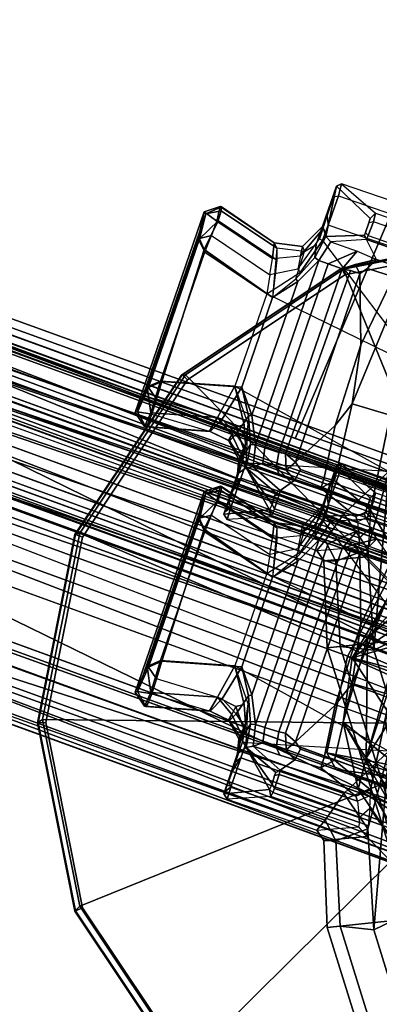
# Model space of a CAD drawing. Units: inches. Extents: x -3 to 130, y -6 to 67.
# Drawn here: x 2 to 3, y 38 to 41 of the extents above; entities that cross this region are included whole.
import ezdxf

# ---------------------------------------------------------------- set-up
doc = ezdxf.new("R2010")
doc.units = ezdxf.units.IN
doc.header["$MEASUREMENT"] = 0
for name, color, linetype in [('ACCESSORY', 7, 'Continuous'), ('ACCESSORY-CUP', 7, 'Continuous'), ('PANEL-EXT-FINISH', 7, 'Continuous'), ('PANEL-FOOT', 7, 'Continuous'), ('PANEL-GLIDE', 7, 'Continuous'), ('PANEL-INT-FINISH', 7, 'Continuous'), ('PANEL-STYLE', 7, 'Continuous'), ('TILE-EXT-PAD', 3, 'Continuous'), ('TILE-UPPERTILE', 3, 'Continuous')]:
    doc.layers.add(name, color=color, linetype=linetype)

# ---------------------------------------------------------------- blocks, each defined once
blk = doc.blocks.new('GCBSC_3L54_0T')
at = {"layer": 'PANEL-EXT-FINISH'}
for points, invisible_edges in [([(-29.6877, 13.8932, 54.1055), (-26.3971, 12.0804, 11.2691), (-30.6406, 11.6418, 54.1055)], 2), ([(-30.6406, 11.6418, 54.1055), (-26.3971, 12.0804, 11.2691), (-30.6271, 11.6369, 53.9414)], 3), ([(-26.3971, 12.0804, 11.2691), (-27.2363, 10.0462, 11.2691), (-30.6271, 11.6369, 53.9414)], 10), ([(-27.2363, 10.0462, 11.2691), (-30.5838, 11.6047, 53.3483), (-30.6271, 11.6369, 53.9414)], 9), ([(-30.5926, 11.5597, 53.2599), (-30.5847, 11.5904, 53.2997), (-27.2363, 10.0462, 11.2691)], 14), ([(-27.2363, 10.0462, 11.2691), (-30.5847, 11.5904, 53.2997), (-30.5838, 11.6047, 53.3483)], 13), ([(-30.5926, 11.5597, 53.2599), (-27.2363, 10.0462, 11.2691), (-30.5994, 11.5386, 53.2476)], 3), ([(-30.6062, 11.5175, 53.2352), (-30.5994, 11.5386, 53.2476), (-27.2363, 10.0462, 11.2691)], 14), ([(-30.6062, 11.5175, 53.2352), (-27.2363, 10.0462, 11.2691), (-30.6148, 11.4938, 53.2323)], 3), ([(-30.6325, 11.4475, 53.2362), (-30.6234, 11.4702, 53.2293), (-27.2363, 10.0462, 11.2691)], 14), ([(-30.6234, 11.4702, 53.2293), (-30.6148, 11.4938, 53.2323), (-27.2363, 10.0462, 11.2691)], 14), ([(-30.6371, 11.4362, 53.2396), (-30.6325, 11.4475, 53.2362), (-27.2363, 10.0462, 11.2691)], 14), ([(-30.6498, 11.4067, 53.2587), (-30.6416, 11.4249, 53.2431), (-27.2363, 10.0462, 11.2691)], 14), ([(-27.2363, 10.0462, 11.2691), (-30.6416, 11.4249, 53.2431), (-30.6371, 11.4362, 53.2396)], 13), ([(-30.6581, 11.3886, 53.2744), (-27.2363, 10.0462, 11.2691), (-30.6642, 11.3776, 53.2964)], 3), ([(-30.6581, 11.3886, 53.2744), (-30.654, 11.3976, 53.2665), (-27.2363, 10.0462, 11.2691)], 14), ([(-30.654, 11.3976, 53.2665), (-30.6498, 11.4067, 53.2587), (-27.2363, 10.0462, 11.2691)], 14), ([(-27.2363, 10.0462, 11.2691), (-30.724, 11.3522, 53.8373), (-30.6765, 11.3626, 53.3686)], 15), ([(-27.2363, 10.0462, 11.2691), (-30.6765, 11.3626, 53.3686), (-30.6734, 11.3647, 53.3435)], 13), ([(-30.6734, 11.3647, 53.3435), (-30.6703, 11.3667, 53.3184), (-27.2363, 10.0462, 11.2691)], 14), ([(-27.2363, 10.0462, 11.2691), (-30.6703, 11.3667, 53.3184), (-30.6672, 11.3722, 53.3074)], 13), ([(-30.6672, 11.3722, 53.3074), (-30.6642, 11.3776, 53.2964), (-27.2363, 10.0462, 11.2691)], 14), ([(-27.2363, 10.0462, 11.2691), (-30.7309, 11.3281, 53.8152), (-30.724, 11.3522, 53.8373)], 13), ([(-27.2363, 10.0462, 11.2691), (-30.7315, 11.3184, 53.7832), (-30.7309, 11.3281, 53.8152)], 12)]:
    blk.add_3dface(points, dxfattribs=dict(at, invisible_edges=invisible_edges))
at = {"layer": 'PANEL-FOOT'}
for points in [[(-27.0367, 9.9473, 13.6299), (-28.198, 10.2632, 27.25), (-28.0686, 10.5071, 27.25)], [(-27.9477, 10.5241, 0.5273), (-28.1429, 10.3151, 0.5126), (-28.0879, 10.4216, 0.5646)], [(-28.1429, 10.3151, 0.5126), (-27.9477, 10.5241, 0.5273), (-28.0215, 10.418, 0.4993)], [(-28.1429, 10.3151, 0.5126), (-28.1857, 10.2588, 0.565), (-28.0879, 10.4216, 0.5646)], [(-27.9801, 10.4007, 1.8739), (-28.0879, 10.4216, 0.5646), (-28.1857, 10.2588, 0.565)], [(-27.6887, 10.3985, 5.349), (-27.9801, 10.4007, 1.8739), (-28.1857, 10.2588, 0.565)], [(-27.6887, 10.3985, 5.349), (-28.1857, 10.2588, 0.565), (-27.9039, 9.834, 5.2163)], [(-28.0215, 10.418, 0.4993), (-28.1458, 9.9791, 0.499), (-28.1429, 10.3151, 0.5126)], [(-28.0215, 10.418, 0.4993), (-28.0677, 10.2165, 0.5184), (-28.1458, 9.9791, 0.499)], [(-28.1429, 10.3151, 0.5126), (-28.1458, 9.9791, 0.499), (-28.2109, 10.0797, 0.5298)], [(-28.1857, 10.2588, 0.565), (-28.1429, 10.3151, 0.5126), (-28.2109, 10.0797, 0.5298)], [(-28.2557, 9.9932, 27.25), (-28.198, 10.2632, 27.25), (-27.1034, 9.7737, 13.6323)], [(-28.198, 10.2632, 27.25), (-27.0367, 9.9473, 13.6299), (-27.1034, 9.7737, 13.6323)], [(-28.1857, 10.2588, 0.565), (-28.2109, 10.0797, 0.5298), (-27.9039, 9.834, 5.2163)], [(-28.0677, 10.2165, 0.5184), (-28.0885, 10.0704, 0.5198), (-28.1458, 9.9791, 0.499)], [(-28.0644, 9.8253, 1.985), (-27.9039, 9.834, 5.2163), (-28.2109, 10.0797, 0.5298)], [(-28.1688, 9.8918, 0.5261), (-28.2109, 10.0797, 0.5298), (-28.1458, 9.9791, 0.499)], [(-28.0644, 9.8253, 1.985), (-28.2109, 10.0797, 0.5298), (-28.1688, 9.8918, 0.5261)], [(-28.0885, 10.0704, 0.5198), (-28.0558, 9.9296, 0.5191), (-28.1458, 9.9791, 0.499)], [(-27.1505, 9.5714, 13.8568), (-28.2557, 9.9932, 27.25), (-27.1275, 9.659, 13.6614)], [(-27.1275, 9.659, 13.6614), (-28.2557, 9.9932, 27.25), (-27.1034, 9.7737, 13.6323)], [(-27.1505, 9.5714, 13.8568), (-28.2297, 9.9473, 27.25), (-28.2557, 9.9932, 27.25)], [(-28.1458, 9.9791, 0.499), (-28.0738, 9.7511, 0.5235), (-28.1688, 9.8918, 0.5261)], [(-28.0558, 9.9296, 0.5191), (-27.954, 9.7156, 0.4995), (-28.1458, 9.9791, 0.499)], [(-28.0738, 9.7511, 0.5235), (-28.1458, 9.9791, 0.499), (-27.954, 9.7156, 0.4995)], [(-27.1124, 9.5436, 13.8058), (-28.0142, 9.9179, 27.25), (-28.2297, 9.9473, 27.25)], [(-27.1124, 9.5436, 13.8058), (-28.2297, 9.9473, 27.25), (-27.1505, 9.5714, 13.8568)], [(-28.0644, 9.8253, 1.985), (-28.1688, 9.8918, 0.5261), (-28.0738, 9.7511, 0.5235)]]:
    blk.add_3dface(points, dxfattribs=at)
for points, invisible_edges in [([(-27.8352, 10.4096, 27.25), (-28.0686, 10.5071, 27.25), (-28.198, 10.2632, 27.25)], 13), ([(-27.8352, 10.4096, 27.25), (-28.198, 10.2632, 27.25), (-28.0142, 9.9179, 27.25)], 15), ([(-28.2557, 9.9932, 27.25), (-28.0142, 9.9179, 27.25), (-28.198, 10.2632, 27.25)], 3), ([(-28.2297, 9.9473, 27.25), (-28.0142, 9.9179, 27.25), (-28.2557, 9.9932, 27.25)], 2)]:
    blk.add_3dface(points, dxfattribs=dict(at, invisible_edges=invisible_edges))
at = {"layer": 'PANEL-GLIDE'}
for points in [[(-28.2164, 11.3468, 0.1507), (-27.6906, 11.4514, 0.1507), (-27.6886, 11.4518, -0.0295), (-28.2144, 11.3472, -0.0295)], [(-28.2096, 11.3443, 0.1688), (-27.6885, 11.448, 0.1688), (-27.6906, 11.4514, 0.1507), (-28.2164, 11.3468, 0.1507)], [(-28.2144, 11.3472, -0.0295), (-27.6886, 11.4518, -0.0295), (-27.6886, 11.4315, -0.05), (-28.2063, 11.3285, -0.05)], [(-27.8439, 10.4489, 0.2551), (-27.6898, 10.4795, 0.2551), (-27.6885, 11.448, 0.1688), (-28.2096, 11.3443, 0.1688)], [(-28.6622, 11.0489, 0.1507), (-28.2164, 11.3468, 0.1507), (-28.2144, 11.3472, -0.0295), (-28.6601, 11.0494, -0.0295)], [(-28.6514, 11.0492, 0.1688), (-28.2096, 11.3443, 0.1688), (-28.2164, 11.3468, 0.1507), (-28.6622, 11.0489, 0.1507)], [(-28.6601, 11.0494, -0.0295), (-28.2144, 11.3472, -0.0295), (-28.2063, 11.3285, -0.05), (-28.6453, 11.0353, -0.05)], [(-27.9746, 10.3616, 0.2551), (-27.8439, 10.4489, 0.2551), (-28.2096, 11.3443, 0.1688), (-28.6514, 11.0492, 0.1688)], [(-28.96, 10.6032, 0.1507), (-28.6622, 11.0489, 0.1507), (-28.6601, 11.0494, -0.0295), (-28.958, 10.6036, -0.0295)], [(-28.9466, 10.6074, 0.1688), (-28.6514, 11.0492, 0.1688), (-28.6622, 11.0489, 0.1507), (-28.96, 10.6032, 0.1507)], [(-28.958, 10.6036, -0.0295), (-28.6601, 11.0494, -0.0295), (-28.6453, 11.0353, -0.05), (-28.9386, 10.5963, -0.05)], [(-28.0619, 10.231, 0.2551), (-27.9746, 10.3616, 0.2551), (-28.6514, 11.0492, 0.1688), (-28.9466, 10.6074, 0.1688)], [(-29.0502, 10.0863, 0.1688), (-28.9466, 10.6074, 0.1688), (-28.96, 10.6032, 0.1507), (-29.0646, 10.0774, 0.1507)], [(-29.0646, 10.0774, 0.1507), (-28.96, 10.6032, 0.1507), (-28.958, 10.6036, -0.0295), (-29.0626, 10.0778, -0.0295)], [(-29.0626, 10.0778, -0.0295), (-28.958, 10.6036, -0.0295), (-28.9386, 10.5963, -0.05), (-29.0415, 10.0786, -0.05)], [(-28.0925, 10.0769, 0.2551), (-28.0619, 10.231, 0.2551), (-28.9466, 10.6074, 0.1688), (-29.0502, 10.0863, 0.1688)], [(-28.9466, 9.5652, 0.1688), (-29.0502, 10.0863, 0.1688), (-29.0646, 10.0774, 0.1507), (-28.96, 9.5516, 0.1507)], [(-28.96, 9.5516, 0.1507), (-29.0646, 10.0774, 0.1507), (-29.0626, 10.0778, -0.0295), (-28.958, 9.552, -0.0295)], [(-28.958, 9.552, -0.0295), (-29.0626, 10.0778, -0.0295), (-29.0415, 10.0786, -0.05), (-28.9386, 9.5608, -0.05)], [(-28.0619, 9.9228, 0.2551), (-28.0925, 10.0769, 0.2551), (-29.0502, 10.0863, 0.1688), (-28.9466, 9.5652, 0.1688)], [(-27.9746, 9.7921, 0.2551), (-28.0619, 9.9228, 0.2551), (-28.9466, 9.5652, 0.1688), (-28.6514, 9.1234, 0.1688)], [(-27.8439, 9.7048, 0.2551), (-27.9746, 9.7921, 0.2551), (-28.6514, 9.1234, 0.1688), (-28.2096, 8.8282, 0.1688)], [(-27.6898, 9.6742, 0.2551), (-27.8439, 9.7048, 0.2551), (-28.2096, 8.8282, 0.1688), (-27.6885, 8.7245, 0.1688)], [(-28.6514, 9.1234, 0.1688), (-28.9466, 9.5652, 0.1688), (-28.96, 9.5516, 0.1507), (-28.6622, 9.1058, 0.1507)], [(-28.6622, 9.1058, 0.1507), (-28.96, 9.5516, 0.1507), (-28.958, 9.552, -0.0295), (-28.6601, 9.1063, -0.0295)], [(-28.6601, 9.1063, -0.0295), (-28.958, 9.552, -0.0295), (-28.9386, 9.5608, -0.05), (-28.6453, 9.1218, -0.05)]]:
    blk.add_3dface(points, dxfattribs=at)
for points, invisible_edges in [([(-26.3356, 10.0786, -0.05), (-28.2063, 11.3285, -0.05), (-27.6886, 11.4315, -0.05), (-26.4386, 10.5963, -0.05)], 5), ([(-26.3356, 10.0786, -0.05), (-26.4386, 9.5608, -0.05), (-28.6453, 11.0353, -0.05), (-28.2063, 11.3285, -0.05)], 10), ([(-26.7319, 9.1218, -0.05), (-28.9386, 10.5963, -0.05), (-28.6453, 11.0353, -0.05), (-26.4386, 9.5608, -0.05)], 5), ([(-26.7319, 9.1218, -0.05), (-27.1708, 8.8286, -0.05), (-29.0415, 10.0786, -0.05), (-28.9386, 10.5963, -0.05)], 10), ([(-27.6886, 8.7256, -0.05), (-28.9386, 9.5608, -0.05), (-29.0415, 10.0786, -0.05), (-27.1708, 8.8286, -0.05)], 5), ([(-27.6886, 8.7256, -0.05), (-28.2063, 8.8286, -0.05), (-28.6453, 9.1218, -0.05), (-28.9386, 9.5608, -0.05)], 8)]:
    blk.add_3dface(points, dxfattribs=dict(at, invisible_edges=invisible_edges))
at = {"layer": 'PANEL-INT-FINISH'}
for points, invisible_edges in [([(-29.5742, 13.8418, 54.1164), (-26.2836, 12.029, 11.28), (-25.297, 13.9853, 11.28)], 9), ([(-30.5236, 11.5992, 54.1164), (-26.2836, 12.029, 11.28), (-29.5742, 13.8418, 54.1164)], 3), ([(-30.5101, 11.5943, 53.9523), (-26.2836, 12.029, 11.28), (-30.5236, 11.5992, 54.1164)], 3), ([(-30.5101, 11.5943, 53.9523), (-27.1193, 10.0036, 11.28), (-26.2836, 12.029, 11.28)], 9), ([(-30.5101, 11.5943, 53.9523), (-30.4666, 11.5615, 53.3543), (-27.1193, 10.0036, 11.28)], 11), ([(-30.4666, 11.5615, 53.3543), (-30.4682, 11.5454, 53.3062), (-27.1193, 10.0036, 11.28)], 14), ([(-27.1193, 10.0036, 11.28), (-30.4682, 11.5454, 53.3062), (-30.4767, 11.5135, 53.2677)], 13), ([(-27.1193, 10.0036, 11.28), (-30.4767, 11.5135, 53.2677), (-30.4837, 11.4919, 53.2562)], 13), ([(-30.4908, 11.4704, 53.2447), (-30.4995, 11.4466, 53.2427), (-27.1193, 10.0036, 11.28)], 14), ([(-30.4837, 11.4919, 53.2562), (-30.4908, 11.4704, 53.2447), (-27.1193, 10.0036, 11.28)], 14), ([(-30.4995, 11.4466, 53.2427), (-30.5082, 11.4229, 53.2407), (-27.1193, 10.0036, 11.28)], 14), ([(-30.5173, 11.4006, 53.2485), (-27.1193, 10.0036, 11.28), (-30.5082, 11.4229, 53.2407)], 3), ([(-30.5173, 11.4006, 53.2485), (-30.5263, 11.3782, 53.2563), (-27.1193, 10.0036, 11.28)], 14), ([(-27.1193, 10.0036, 11.28), (-30.5344, 11.3606, 53.2728), (-30.5425, 11.3431, 53.2892)], 13), ([(-30.5344, 11.3606, 53.2728), (-27.1193, 10.0036, 11.28), (-30.5263, 11.3782, 53.2563)], 3), ([(-30.5483, 11.3329, 53.3117), (-30.5542, 11.3228, 53.3342), (-27.1193, 10.0036, 11.28)], 14), ([(-30.5483, 11.3329, 53.3117), (-27.1193, 10.0036, 11.28), (-30.5425, 11.3431, 53.2892)], 3), ([(-30.6145, 11.2758, 53.7941), (-30.7315, 11.3184, 53.7832), (-27.2363, 10.0462, 11.2691)], 2), ([(-30.607, 11.3096, 53.8481), (-30.6139, 11.2855, 53.826), (-27.1193, 10.0036, 11.28)], 14), ([(-30.5597, 11.3207, 53.3846), (-30.607, 11.3096, 53.8481), (-27.1193, 10.0036, 11.28)], 15), ([(-27.1193, 10.0036, 11.28), (-30.5542, 11.3228, 53.3342), (-30.5597, 11.3207, 53.3846)], 13), ([(-30.6139, 11.2855, 53.826), (-30.6145, 11.2758, 53.7941), (-27.1193, 10.0036, 11.28)], 12)]:
    blk.add_3dface(points, dxfattribs=dict(at, invisible_edges=invisible_edges))
blk.add_3dface([(-27.2363, 10.0462, 11.2691), (-27.1193, 10.0036, 11.28), (-30.6145, 11.2758, 53.7941)], dxfattribs=at)
at = {"layer": 'PANEL-STYLE'}
blk.add_point((-28.6587, 10.4309, 33.6056), dxfattribs=at)
for points in [[(-30.8019, 11.7131, 54.0937), (-27.3454, 10.3786, 11.2535), (-30.8671, 11.6604, 54.0899)], [(-30.7182, 11.7126, 54.1006), (-27.2802, 10.4313, 11.2573), (-30.8019, 11.7131, 54.0937)], [(-27.3454, 10.3786, 11.2535), (-30.8019, 11.7131, 54.0937), (-27.2802, 10.4313, 11.2573)], [(-27.5929, 10.5751, 16.2556), (-27.1965, 10.4308, 11.2642), (-30.7182, 11.7126, 54.1006)], [(-27.1965, 10.4308, 11.2642), (-27.2802, 10.4313, 11.2573), (-30.7182, 11.7126, 54.1006)], [(-30.7182, 11.7126, 54.1006), (-30.6755, 11.6958, 54.1046), (-27.5929, 10.5751, 16.2556)], [(-27.5529, 10.543, 16.3693), (-27.5817, 10.571, 16.3177), (-30.6755, 11.6958, 54.1046)], [(-30.6755, 11.6958, 54.1046), (-30.6523, 11.6619, 54.1075), (-27.5529, 10.543, 16.3693)], [(-27.5817, 10.571, 16.3177), (-27.5929, 10.5751, 16.2556), (-30.6755, 11.6958, 54.1046)], [(-30.8671, 11.6604, 54.0899), (-27.52, 10.0165, 11.25), (-31.0417, 11.2983, 54.0864)], [(-27.3454, 10.3786, 11.2535), (-27.52, 10.0165, 11.25), (-30.8671, 11.6604, 54.0899)], [(-30.7383, 11.5713, 54.1031), (-27.5586, 10.49, 16.3805), (-30.6604, 11.6188, 54.1081)], [(-27.3863, 10.4823, 16.3848), (-30.4978, 11.6057, 54.1219), (-30.46, 11.6166, 54.1247)], [(-27.3383, 10.4824, 16.3403), (-30.46, 11.6166, 54.1247), (-30.2265, 11.5336, 54.142)], [(-27.3383, 10.4824, 16.3403), (-27.3863, 10.4823, 16.3848), (-30.46, 11.6166, 54.1247)], [(-30.7747, 11.5153, 54.1018), (-27.6314, 10.4405, 16.3126), (-30.7383, 11.5713, 54.1031)], [(-27.5586, 10.49, 16.3805), (-30.7383, 11.5713, 54.1031), (-27.6314, 10.4405, 16.3126)], [(-30.4902, 11.481, 54.1263), (-30.5193, 11.5674, 54.1213), (-27.4177, 10.4386, 16.3936)], [(-29.9396, 11.4292, 53.89), (-27.3383, 10.4824, 16.3403), (-30.2265, 11.5336, 54.142)], [(-30.7828, 11.449, 54.1031), (-27.6619, 10.3847, 16.2487), (-30.7747, 11.5153, 54.1018)], [(-27.6314, 10.4405, 16.3126), (-30.7747, 11.5153, 54.1018), (-27.6619, 10.3847, 16.2487)], [(-30.4983, 11.4147, 54.1276), (-30.4902, 11.481, 54.1263), (-27.3833, 10.3502, 16.3357)], [(-27.4177, 10.4386, 16.3936), (-27.3833, 10.3502, 16.3357), (-30.4902, 11.481, 54.1263)], [(-27.2611, 10.1672, 11.2668), (-27.6619, 10.3847, 16.2487), (-30.7828, 11.449, 54.1031)], [(-30.7828, 11.449, 54.1031), (-30.7541, 11.3651, 54.108), (-27.2611, 10.1672, 11.2668)], [(-30.5347, 11.3587, 54.1263), (-30.4983, 11.4147, 54.1276), (-27.3861, 10.2819, 16.2722)], [(-27.3833, 10.3502, 16.3357), (-27.3861, 10.2819, 16.2722), (-30.4983, 11.4147, 54.1276)], [(-27.3161, 10.4743, 16.2722), (-27.3383, 10.4824, 16.3403), (-29.9396, 11.4292, 53.89)], [(-30.2785, 11.3925, 54.1406), (-30.3277, 11.378, 54.1428), (-26.7721, 10.1125, 11.3133)], [(-29.9163, 11.4048, 53.8646), (-29.939, 11.3429, 53.8648), (-26.4564, 10.1237, 11.7461)], [(-26.461, 10.1631, 11.5776), (-29.9163, 11.4048, 53.8646), (-26.4564, 10.1237, 11.7461)], [(-27.2327, 10.0844, 11.2716), (-27.2611, 10.1672, 11.2668), (-30.7541, 11.3651, 54.108)], [(-30.3277, 11.378, 54.1428), (-26.8166, 10.0828, 11.3075), (-26.7721, 10.1125, 11.3133)], [(-30.6097, 11.3135, 54.1214), (-30.5347, 11.3587, 54.1263), (-27.0889, 10.0311, 11.285)], [(-30.5347, 11.3587, 54.1263), (-27.3861, 10.2819, 16.2722), (-27.013, 10.0769, 11.2899)], [(-27.013, 10.0769, 11.2899), (-27.0889, 10.0311, 11.285), (-30.5347, 11.3587, 54.1263)], [(-29.939, 11.3429, 53.8648), (-30.0868, 11.2521, 53.9552), (-26.5895, 9.9804, 11.4609)], [(-26.5895, 9.9804, 11.4609), (-26.4805, 10.0686, 11.6381), (-29.939, 11.3429, 53.8648)], [(-29.939, 11.3429, 53.8648), (-26.4805, 10.0686, 11.6381), (-26.4564, 10.1237, 11.7461)], [(-31.0417, 11.2983, 54.0864), (-27.619, 9.6268, 11.2535), (-31.1407, 10.9086, 54.0899)], [(-27.619, 9.6268, 11.2535), (-31.0417, 11.2983, 54.0864), (-27.52, 10.0165, 11.25)], [(-30.7686, 11.3016, 54.1087), (-27.2349, 10.0094, 11.2737), (-27.2477, 10.0313, 11.2719)], [(-30.4186, 11.2199, 54.1399), (-30.4887, 11.1712, 54.1356), (-26.8982, 9.9371, 11.3036)], [(-26.9674, 9.889, 11.2992), (-30.4887, 11.1712, 54.1356), (-30.526, 11.1105, 54.1344)], [(-30.4887, 11.1712, 54.1356), (-26.9674, 9.889, 11.2992), (-26.8982, 9.9371, 11.3036)], [(-27.0148, 9.7589, 11.2992), (-30.526, 11.1105, 54.1344), (-30.5364, 11.0402, 54.1356)], [(-30.5364, 11.0402, 54.1356), (-26.9927, 9.6776, 11.3036), (-27.0148, 9.7589, 11.2992)], [(-26.9927, 9.6776, 11.3036), (-30.5364, 11.0402, 54.1356), (-30.514, 10.9578, 54.1399)], [(-27.619, 9.6268, 11.2535), (-27.6029, 9.5445, 11.2573), (-31.1407, 10.9086, 54.0899)], [(-31.1407, 10.9086, 54.0899), (-27.6029, 9.5445, 11.2573), (-31.1246, 10.8263, 54.0937)], [(-27.5386, 9.4911, 11.2642), (-31.1246, 10.8263, 54.0937), (-27.6029, 9.5445, 11.2573)], [(-31.1246, 10.8263, 54.0937), (-27.5386, 9.4911, 11.2642), (-31.0603, 10.7729, 54.1006)], [(-27.5386, 9.4911, 11.2642), (-30.5698, 10.5944, 54.1421), (-31.0603, 10.7729, 54.1006)], [(-30.2805, 10.7198, 53.9552), (-30.2255, 10.5537, 53.8642), (-26.784, 9.446, 11.4609)], [(-27.5386, 9.4911, 11.2642), (-30.2816, 10.4895, 53.89), (-30.5698, 10.5944, 54.1421)], [(-30.2255, 10.5537, 53.8642), (-30.2492, 10.4928, 53.8654), (-26.7742, 9.2506, 11.7461)], [(-26.7572, 9.3084, 11.6381), (-26.784, 9.446, 11.4609), (-30.2255, 10.5537, 53.8642)], [(-26.7572, 9.3084, 11.6381), (-30.2255, 10.5537, 53.8642), (-26.7742, 9.2506, 11.7461)], [(-27.5386, 9.4911, 11.2642), (-27.1247, 9.3405, 11.3027), (-30.2816, 10.4895, 53.89)], [(-27.1247, 9.3405, 11.3027), (-26.803, 9.2234, 11.5776), (-30.2816, 10.4895, 53.89)]]:
    blk.add_3dface(points, dxfattribs=at)
for points, invisible_edges in [([(-30.6523, 11.6619, 54.1075), (-30.6604, 11.6188, 54.1081), (-27.5586, 10.49, 16.3805)], 12), ([(-27.5586, 10.49, 16.3805), (-27.5529, 10.543, 16.3693), (-30.6523, 11.6619, 54.1075)], 12), ([(-30.5193, 11.5674, 54.1213), (-30.4978, 11.6057, 54.1219), (-27.4177, 10.4386, 16.3936)], 2), ([(-27.3863, 10.4823, 16.3848), (-27.4177, 10.4386, 16.3936), (-30.4978, 11.6057, 54.1219)], 2), ([(-27.3161, 10.4743, 16.2722), (-29.9396, 11.4292, 53.89), (-26.461, 10.1631, 11.5776)], 2), ([(-29.9163, 11.4048, 53.8646), (-26.461, 10.1631, 11.5776), (-29.9396, 11.4292, 53.89)], 2), ([(-26.7721, 10.1125, 11.3133), (-30.161, 11.3467, 54.0409), (-30.2785, 11.3925, 54.1406)], 1), ([(-30.7541, 11.3651, 54.108), (-30.7686, 11.3016, 54.1087), (-27.2477, 10.0313, 11.2719)], 12), ([(-27.2477, 10.0313, 11.2719), (-27.2327, 10.0844, 11.2716), (-30.7541, 11.3651, 54.108)], 12), ([(-30.4186, 11.2199, 54.1399), (-26.8166, 10.0828, 11.3075), (-30.3277, 11.378, 54.1428)], 1), ([(-30.161, 11.3467, 54.0409), (-26.7721, 10.1125, 11.3133), (-26.6574, 10.0718, 11.3698)], 1), ([(-30.1565, 11.2993, 54.0238), (-30.161, 11.3467, 54.0409), (-26.6505, 10.0223, 11.3876)], 2), ([(-26.6574, 10.0718, 11.3698), (-26.6505, 10.0223, 11.3876), (-30.161, 11.3467, 54.0409)], 2), ([(-30.6324, 11.2632, 54.1211), (-30.6097, 11.3135, 54.1214), (-27.0889, 10.0311, 11.285)], 12), ([(-30.7686, 11.3016, 54.1087), (-30.6563, 11.2547, 54.1194), (-27.2349, 10.0094, 11.2737)], 2), ([(-30.0868, 11.2521, 53.9552), (-30.1565, 11.2993, 54.0238), (-26.6505, 10.0223, 11.3876)], 12), ([(-30.6324, 11.2632, 54.1211), (-27.1291, 9.9726, 11.2835), (-30.6563, 11.2547, 54.1194)], 1), ([(-27.1291, 9.9726, 11.2835), (-27.2349, 10.0094, 11.2737), (-30.6563, 11.2547, 54.1194)], 2), ([(-27.0889, 10.0311, 11.285), (-27.1089, 9.9846, 11.2848), (-30.6324, 11.2632, 54.1211)], 12), ([(-27.1291, 9.9726, 11.2835), (-30.6324, 11.2632, 54.1211), (-27.1089, 9.9846, 11.2848)], 1), ([(-26.6505, 10.0223, 11.3876), (-26.5895, 9.9804, 11.4609), (-30.0868, 11.2521, 53.9552)], 12), ([(-26.8166, 10.0828, 11.3075), (-30.4186, 11.2199, 54.1399), (-26.8982, 9.9371, 11.3036)], 1), ([(-27.0043, 9.8288, 11.298), (-30.526, 11.1105, 54.1344), (-27.0148, 9.7589, 11.2992)], 1), ([(-27.0043, 9.8288, 11.298), (-26.9674, 9.889, 11.2992), (-30.526, 11.1105, 54.1344)], 12), ([(-30.514, 10.9578, 54.1399), (-30.546, 10.7782, 54.1428), (-27.0238, 9.5136, 11.3075)], 12), ([(-27.0238, 9.5136, 11.3075), (-26.9927, 9.6776, 11.3036), (-30.514, 10.9578, 54.1399)], 12), ([(-30.546, 10.7782, 54.1428), (-30.5177, 10.7355, 54.1407), (-27.0088, 9.4622, 11.3133)], 12), ([(-27.0088, 9.4622, 11.3133), (-27.0238, 9.5136, 11.3075), (-30.546, 10.7782, 54.1428)], 12), ([(-30.5177, 10.7355, 54.1407), (-30.3982, 10.695, 54.0409), (-27.0088, 9.4622, 11.3133)], 2), ([(-30.3982, 10.695, 54.0409), (-30.3643, 10.7284, 54.0238), (-26.8577, 9.4531, 11.3876)], 12), ([(-30.3643, 10.7284, 54.0238), (-30.2805, 10.7198, 53.9552), (-26.8577, 9.4531, 11.3876)], 2), ([(-26.784, 9.446, 11.4609), (-26.8577, 9.4531, 11.3876), (-30.2805, 10.7198, 53.9552)], 2), ([(-26.8948, 9.4196, 11.3698), (-27.0088, 9.4622, 11.3133), (-30.3982, 10.695, 54.0409)], 2), ([(-26.8948, 9.4196, 11.3698), (-30.3982, 10.695, 54.0409), (-26.8577, 9.4531, 11.3876)], 2), ([(-30.2492, 10.4928, 53.8654), (-30.2816, 10.4895, 53.89), (-26.803, 9.2234, 11.5776)], 12), ([(-30.2492, 10.4928, 53.8654), (-26.803, 9.2234, 11.5776), (-26.7742, 9.2506, 11.7461)], 1)]:
    blk.add_3dface(points, dxfattribs=dict(at, invisible_edges=invisible_edges))
at = {"layer": 'TILE-UPPERTILE'}
for points in [[(-30.4916, 11.6544, 54.102), (-29.5416, 13.8871, 54.102), (-27.4605, 12.9432, 27.9856), (-28.3445, 10.8719, 27.9856)], [(-28.3445, 10.8719, 27.9856), (-27.4605, 12.9432, 27.9856), (-27.21, 12.8298, 28.0097), (-28.0861, 10.7778, 28.0097)], [(-30.4916, 11.6544, 54.102), (-28.3441, 10.8729, 27.9856), (-28.0861, 10.7778, 28.0097), (-30.2335, 11.5594, 54.1261)]]:
    blk.add_3dface(points, dxfattribs=at)
at = {"layer": 'TILE-UPPERTILE', "invisible_edges": 2}
blk.add_3dface([(-28.0861, 10.7778, 28.0097), (-27.21, 12.8298, 28.0097), (-29.2915, 13.7728, 54.1261), (-30.2335, 11.5594, 54.1261)], dxfattribs=at)
blk = doc.blocks.new('GCBEAP_SC54UP_0T')
at = {"layer": 'TILE-EXT-PAD'}
for points in [[(1.6841, 1.007, 10.7294), (-0.0563, 4.3695, 54.5512), (2.1298, 5.542, 54.5663), (3.7471, 2.0796, 10.731)], [(1.8224, 0.7677, 10.729), (3.8977, 1.8468, 10.7317), (2.2674, 5.3108, 54.5866), (0.082, 4.1316, 54.572)], [(-1.7145, 3.428, 54.5692), (-0.0563, 4.3695, 54.5512), (1.6841, 1.007, 10.7294), (0.4609, 0.3347, 10.7357)], [(-1.5762, 3.1901, 54.59), (0.5992, 0.0968, 10.7486), (1.8224, 0.7677, 10.729), (0.082, 4.1316, 54.572)], [(-2.1378, 3.1706, 54.0659), (-1.7145, 3.428, 54.5692), (0.4609, 0.3347, 10.7357), (0.0044, 0.1125, 11.2296)], [(-2.0073, 2.9443, 54.0868), (-2.1378, 3.1706, 54.0659), (0.0044, 0.1125, 11.2296), (0.1428, -0.1254, 11.2504)], [(0.5992, 0.0968, 10.7486), (-1.5762, 3.1901, 54.59), (-2.0073, 2.9443, 54.0868), (0.1428, -0.1254, 11.2504)]]:
    blk.add_3dface(points, dxfattribs=at)
blk = doc.blocks.new('GCBAC_TC_0T')
at = {"layer": 'ACCESSORY'}
blk.add_point((0, 0), dxfattribs=at)
at = {"layer": 'ACCESSORY-CUP'}
for points in [[(-0.2928, 0.0328, -0.1984), (-0.3249, -0.0024, -0.1671), (-0.3248, 0.0009, -0.1272), (-0.2961, 0.0388, -0.1292)], [(-0.2928, 0.0328, -0.1984), (-0.2855, -0.0065, -0.2609), (-0.3148, -0.0053, -0.2177), (-0.3249, -0.0024, -0.1671)], [(-0.2961, 0.0388, -0.1292), (-0.3248, 0.0009, -0.1272), (-0.2834, -0.0029, -0.037), (-0.2175, 0.0301, -0.0296)], [(-0.2175, 0.0301, -0.0296), (0.2198, 0.0301, -0.0305), (0.2961, 0.0388, -0.1291), (-0.2961, 0.0388, -0.1292)], [(-0.2928, 0.0328, -0.1984), (-0.2961, 0.0388, -0.1292), (0.2961, 0.0388, -0.1291), (0.2929, 0.0328, -0.1982)], [(-0.2928, 0.0328, -0.1984), (0.2929, 0.0328, -0.1982), (0.2206, 0.0266, -0.2693), (-0.2182, 0.0265, -0.2703)], [(-0.2928, 0.0328, -0.1984), (-0.2182, 0.0265, -0.2703), (-0.2416, -0.0059, -0.2898), (-0.2855, -0.0065, -0.2609)], [(-0.1901, 0), (-0.2175, 0.0301, -0.0296), (-0.2834, -0.0029, -0.037)], [(-0.1901, 0), (0.1901, 0), (0.2198, 0.0301, -0.0305), (-0.2175, 0.0301, -0.0296)], [(0.1901, 0), (0.2403, -0.0023, -0.0096), (0.2198, 0.0301, -0.0305), (0.1901, 0)], [(0.2198, 0.0301, -0.0305), (0.2403, -0.0023, -0.0096), (0.2834, -0.0029, -0.037), (0.2961, 0.0388, -0.1291)], [(0.2206, 0.0266, -0.2693), (0.2929, 0.0328, -0.1982), (0.3148, -0.0053, -0.2177), (0.2855, -0.0065, -0.2609)], [(0.2834, -0.0029, -0.037), (0.3248, 0.0009, -0.1272), (0.2961, 0.0388, -0.1291), (0.2834, -0.0029, -0.037)], [(0.2929, 0.0328, -0.1982), (0.2961, 0.0388, -0.1291), (0.3248, 0.0009, -0.1272), (0.3249, -0.0024, -0.1671)], [(0.2929, 0.0328, -0.1982), (0.3249, -0.0024, -0.1671), (0.3148, -0.0053, -0.2177), (0.2929, 0.0328, -0.1982)], [(-0.278, -0.1744, -0.1271), (-0.3248, 0.0009, -0.1272), (-0.3249, -0.0024, -0.1671), (-0.2783, -0.177, -0.1671)], [(-0.278, -0.1744, -0.1271), (-0.235, -0.184, -0.037), (-0.2834, -0.0029, -0.037), (-0.3248, 0.0009, -0.1272)], [(-0.1363, -0.2013), (-0.1901, 0), (-0.2834, -0.0029, -0.037), (-0.235, -0.184, -0.037)], [(-0.19, -0.0036, -0.3), (-0.2416, -0.0059, -0.2898), (-0.2182, 0.0265, -0.2703), (-0.19, -0.0036, -0.3)], [(0.2206, 0.0266, -0.2693), (0.1972, 0.0042, -0.2989), (-0.19, -0.0036, -0.3), (-0.2182, 0.0265, -0.2703)], [(-0.1901, 0), (0.1901, 0), (0.1363, -0.2013), (-0.1363, -0.2013)], [(0.1972, 0.0042, -0.2989), (0.1323, -0.2199, -0.3), (-0.1323, -0.2199, -0.3), (-0.19, -0.0036, -0.3)], [(0.2345, -0.1975, -0.2609), (0.1323, -0.2199, -0.3), (0.1972, 0.0042, -0.2989), (0.2855, -0.0065, -0.2609)], [(0.1895, -0.1923, -0.0096), (0.1363, -0.2013), (0.1901, 0), (0.2403, -0.0023, -0.0096)], [(0.2855, -0.0065, -0.2609), (0.1972, 0.0042, -0.2989), (0.2206, 0.0266, -0.2693)], [(0.2834, -0.0029, -0.037), (0.235, -0.184, -0.037), (0.278, -0.1744, -0.1271), (0.3248, 0.0009, -0.1272)], [(0.3248, 0.0009, -0.1272), (0.278, -0.1744, -0.1271), (0.3249, -0.0024, -0.1671)], [(-0.2855, -0.0065, -0.2609), (-0.2783, -0.177, -0.1671), (-0.3249, -0.0024, -0.1671), (-0.3148, -0.0053, -0.2177)], [(-0.2345, -0.1975, -0.2609), (-0.2416, -0.0059, -0.2898), (-0.2855, -0.0065, -0.2609), (-0.2783, -0.177, -0.1671)], [(-0.19, -0.0036, -0.3), (-0.1323, -0.2199, -0.3), (-0.2345, -0.1975, -0.2609), (-0.2416, -0.0059, -0.2898)], [(0.1895, -0.1923, -0.0096), (0.235, -0.184, -0.037), (0.2834, -0.0029, -0.037), (0.2403, -0.0023, -0.0096)], [(0.2345, -0.1975, -0.2609), (0.2855, -0.0065, -0.2609), (0.3148, -0.0053, -0.2177), (0.2665, -0.1861, -0.2177)], [(0.2665, -0.1861, -0.2177), (0.3148, -0.0053, -0.2177), (0.3249, -0.0024, -0.1671), (0.278, -0.1744, -0.1271)], [(-0.2783, -0.177, -0.1671), (-0.2854, -0.2362, -0.1619), (-0.2853, -0.2337, -0.129), (-0.278, -0.1744, -0.1271)], [(-0.2783, -0.177, -0.1671), (-0.2345, -0.1975, -0.2609), (-0.2617, -0.2479, -0.242), (-0.2854, -0.2362, -0.1619)], [(-0.235, -0.184, -0.037), (-0.278, -0.1744, -0.1271), (-0.2853, -0.2337, -0.129), (-0.2674, -0.2372, -0.0645)], [(-0.235, -0.184, -0.037), (-0.2674, -0.2372, -0.0645), (-0.2425, -0.2401, -0.0301), (-0.235, -0.184, -0.037)], [(-0.235, -0.184, -0.037), (-0.2425, -0.2401, -0.0301), (-0.2301, -0.2606, -0.0057), (-0.1363, -0.2013)], [(0.2027, -0.2644, -0.2967), (0.2831, -0.2618, -0.2183), (0.2665, -0.1861, -0.2177), (0.1323, -0.2199, -0.3)], [(0.2243, -0.2709), (0.2301, -0.2606, -0.0057), (0.1895, -0.1923, -0.0096), (0.1363, -0.2013)], [(0.2676, -0.2558, -0.0469), (0.2301, -0.2606, -0.0057), (0.1895, -0.1923, -0.0096), (0.235, -0.184, -0.037)], [(0.2676, -0.2558, -0.0469), (0.2938, -0.2523, -0.1303), (0.278, -0.1744, -0.1271), (0.235, -0.184, -0.037)], [(0.2938, -0.2523, -0.1303), (0.2831, -0.2618, -0.2183), (0.2665, -0.1861, -0.2177), (0.278, -0.1744, -0.1271)], [(-0.3298, -0.3005, -0.0005), (-0.2243, -0.2709), (-0.1363, -0.2013), (-0.2219, -0.6851, 0)], [(-0.2792, -0.2814, -0.0105), (-0.2243, -0.2709), (-0.1363, -0.2013), (-0.2301, -0.2606, -0.0057)], [(-0.1323, -0.2199, -0.3), (-0.2027, -0.2644, -0.2967), (-0.2617, -0.2479, -0.242), (-0.2345, -0.1975, -0.2609)], [(0.0788, -0.6722, 0), (0.1363, -0.2013), (-0.1363, -0.2013), (-0.2219, -0.6851, 0)], [(-0.1323, -0.2199, -0.3), (-0.1974, -0.2722, -0.3), (-0.2027, -0.2644, -0.2967)], [(0.1323, -0.2199, -0.3), (0.1974, -0.2722, -0.3), (-0.1974, -0.2722, -0.3), (-0.1323, -0.2199, -0.3)], [(0.1363, -0.2013), (0.2243, -0.2709), (0.3287, -0.3002, -0.0005), (0.0788, -0.6722, 0)], [(0.2027, -0.2644, -0.2967), (0.1974, -0.2722, -0.3), (0.1323, -0.2199, -0.3), (0.2027, -0.2644, -0.2967)], [(-0.3257, -0.2783, -0.1341), (-0.3101, -0.2797, -0.06), (-0.2674, -0.2372, -0.0645), (-0.2853, -0.2337, -0.129)], [(-0.3257, -0.2783, -0.1341), (-0.2853, -0.2337, -0.129), (-0.2854, -0.2362, -0.1619), (-0.3222, -0.284, -0.1936)], [(-0.2946, -0.2905, -0.261), (-0.3222, -0.284, -0.1936), (-0.2854, -0.2362, -0.1619), (-0.2617, -0.2479, -0.242)], [(-0.2929, -0.2805, -0.0291), (-0.2425, -0.2401, -0.0301), (-0.2674, -0.2372, -0.0645), (-0.3101, -0.2797, -0.06)], [(-0.2929, -0.2805, -0.0291), (-0.2792, -0.2814, -0.0105), (-0.2301, -0.2606, -0.0057), (-0.2425, -0.2401, -0.0301)], [(-0.2792, -0.2814, -0.0105), (-0.3296, -0.2904, -0.0093), (-0.3298, -0.3005, -0.0005), (-0.2243, -0.2709)], [(-0.2946, -0.2905, -0.261), (-0.2617, -0.2479, -0.242), (-0.2027, -0.2644, -0.2967), (-0.276, -0.2951, -0.2901)], [(-0.2027, -0.2644, -0.2967), (-0.1974, -0.2722, -0.3), (-0.2721, -0.3086, -0.3), (-0.276, -0.2951, -0.2901)], [(-0.2027, -0.2644, -0.2967), (-0.1974, -0.2722, -0.3), (-0.2721, -0.3086, -0.3), (-0.276, -0.2951, -0.2901)], [(-0.2721, -0.3086, -0.3), (-0.1974, -0.2722, -0.3), (0.1974, -0.2722, -0.3), (0.2721, -0.3086, -0.3)], [(0.2027, -0.2644, -0.2967), (0.276, -0.2951, -0.2901), (0.2721, -0.3086, -0.3), (0.1974, -0.2722, -0.3)], [(0.3118, -0.2873, -0.2284), (0.276, -0.2951, -0.2901), (0.2027, -0.2644, -0.2967), (0.2831, -0.2618, -0.2183)], [(0.3295, -0.2904, -0.0093), (0.3287, -0.3002, -0.0005), (0.2243, -0.2709), (0.2301, -0.2606, -0.0057)], [(0.3295, -0.2904, -0.0093), (0.3552, -0.2886, -0.0684), (0.2676, -0.2558, -0.0469), (0.2301, -0.2606, -0.0057)], [(0.3655, -0.2875, -0.1306), (0.2938, -0.2523, -0.1303), (0.2676, -0.2558, -0.0469), (0.3552, -0.2886, -0.0684)], [(0.3118, -0.2873, -0.2284), (0.3655, -0.2875, -0.1306), (0.2938, -0.2523, -0.1303), (0.2831, -0.2618, -0.2183)], [(-0.4847, -0.2879, -0.1308), (-0.4314, -0.4051, -1.4747), (-0.4485, -0.4149, -1.462), (-0.4956, -0.3022, -0.1253)], [(-0.4847, -0.2879, -0.1308), (-0.4956, -0.3022, -0.1253), (-0.4606, -0.3009, -0.0382), (-0.4769, -0.2888, -0.0828)], [(-0.4956, -0.3022, -0.1253), (-0.4955, -0.5664, -0.1271), (-0.4618, -0.5797, -0.0384), (-0.4606, -0.3009, -0.0382)], [(-0.4955, -0.5664, -0.1271), (-0.4489, -0.6741, -1.4622), (-0.4485, -0.4149, -1.462), (-0.4956, -0.3022, -0.1253)], [(-0.4314, -0.4051, -1.4747), (-0.4847, -0.2879, -0.1308), (-0.3655, -0.2875, -0.1307), (-0.3417, -0.3052, -0.332)], [(-0.3655, -0.2875, -0.1307), (-0.4847, -0.2879, -0.1308), (-0.4769, -0.2888, -0.0828), (-0.4454, -0.2897, -0.0374)], [(-0.4454, -0.2897, -0.0374), (-0.4769, -0.2888, -0.0828), (-0.4606, -0.3009, -0.0382)], [(-0.4618, -0.5797, -0.0384), (-0.3743, -0.6044, 0), (-0.3741, -0.3004, -0.0005), (-0.4606, -0.3009, -0.0382)], [(-0.4454, -0.2897, -0.0374), (-0.4606, -0.3009, -0.0382), (-0.3741, -0.3004, -0.0005), (-0.4161, -0.2899, -0.0197)], [(-0.3655, -0.2875, -0.1307), (-0.4454, -0.2897, -0.0374), (-0.4161, -0.2899, -0.0197), (-0.3891, -0.2903, -0.0111)], [(-0.3891, -0.2903, -0.0111), (-0.4161, -0.2899, -0.0197), (-0.3741, -0.3004, -0.0005)], [(-0.2929, -0.2805, -0.0291), (-0.3101, -0.2797, -0.06), (-0.3773, -0.2889, -0.0709), (-0.3891, -0.2903, -0.0111)], [(-0.3891, -0.2903, -0.0111), (-0.3296, -0.2904, -0.0093), (-0.2792, -0.2814, -0.0105), (-0.2929, -0.2805, -0.0291)], [(-0.3891, -0.2903, -0.0111), (-0.3741, -0.3004, -0.0005), (-0.3298, -0.3005, -0.0005), (-0.3296, -0.2904, -0.0093)], [(-0.3257, -0.2783, -0.1341), (-0.3655, -0.2875, -0.1307), (-0.3773, -0.2889, -0.0709), (-0.3101, -0.2797, -0.06)], [(-0.3741, -0.3004, -0.0005), (-0.3743, -0.6044, 0), (-0.2219, -0.6851, 0), (-0.3298, -0.3005, -0.0005)], [(-0.3417, -0.3052, -0.332), (-0.3655, -0.2875, -0.1307), (-0.3257, -0.2783, -0.1341), (-0.3222, -0.284, -0.1936)], [(-0.276, -0.2951, -0.2901), (-0.3417, -0.3052, -0.332), (-0.3222, -0.284, -0.1936), (-0.2946, -0.2905, -0.261)], [(-0.3417, -0.3052, -0.332), (-0.276, -0.2951, -0.2901), (-0.2721, -0.3086, -0.3), (-0.332, -0.3228, -0.3585)], [(0.0788, -0.6722, 0), (0.3746, -0.6036, 0), (0.3742, -0.3006, -0.0006), (0.3287, -0.3002, -0.0005)], [(0.3417, -0.3052, -0.332), (0.332, -0.3228, -0.3585), (0.2721, -0.3086, -0.3), (0.276, -0.2951, -0.2901)], [(0.3655, -0.2875, -0.1306), (0.3417, -0.3052, -0.332), (0.276, -0.2951, -0.2901), (0.3118, -0.2873, -0.2284)], [(0.3742, -0.3006, -0.0006), (0.4012, -0.2895, -0.0176), (0.3295, -0.2904, -0.0093), (0.3287, -0.3002, -0.0005)], [(0.3552, -0.2886, -0.0684), (0.4535, -0.2895, -0.0458), (0.4012, -0.2895, -0.0176), (0.3295, -0.2904, -0.0093)], [(0.4846, -0.2879, -0.1309), (0.3417, -0.3052, -0.332), (0.3575, -0.2953, -0.2197), (0.3655, -0.2875, -0.1306)], [(0.4299, -0.4054, -1.4777), (0.381, -0.4059, -1.4706), (0.3417, -0.3052, -0.332), (0.4846, -0.2879, -0.1309)], [(0.4846, -0.2879, -0.1309), (0.3655, -0.2875, -0.1306), (0.3552, -0.2886, -0.0684), (0.4535, -0.2895, -0.0458)], [(0.4535, -0.2895, -0.0458), (0.4605, -0.3012, -0.0381), (0.3742, -0.3006, -0.0006), (0.4012, -0.2895, -0.0176)], [(0.4605, -0.5664, -0.0382), (0.3746, -0.6036, 0), (0.3742, -0.3006, -0.0006), (0.4605, -0.3012, -0.0381)], [(0.4299, -0.4054, -1.4777), (0.4846, -0.2879, -0.1309), (0.4951, -0.2982, -0.1263), (0.4485, -0.4149, -1.4618)], [(0.4485, -0.4149, -1.4618), (0.4489, -0.6741, -1.4622), (0.4955, -0.5664, -0.1294), (0.4951, -0.2982, -0.1263)], [(0.4951, -0.2982, -0.1263), (0.4846, -0.2879, -0.1309), (0.4535, -0.2895, -0.0458), (0.4605, -0.3012, -0.0381)], [(0.4605, -0.5664, -0.0382), (0.4955, -0.5664, -0.1294), (0.4951, -0.2982, -0.1263), (0.4605, -0.3012, -0.0381)], [(-0.4152, -0.4069, -1.49), (-0.4314, -0.4051, -1.4747), (-0.3417, -0.3052, -0.332)], [(-0.3417, -0.3052, -0.332), (-0.381, -0.4059, -1.4713), (-0.3896, -0.4054, -1.4777), (-0.4152, -0.4069, -1.49)], [(-0.381, -0.4059, -1.4713), (-0.3417, -0.3052, -0.332), (-0.332, -0.3228, -0.3585), (-0.3708, -0.4152, -1.4611)], [(-0.3314, -0.4014, -0.341), (-0.3296, -0.4447, -0.2896), (-0.3708, -0.4152, -1.4611), (-0.332, -0.3228, -0.3585)], [(-0.2721, -0.3086, -0.3), (-0.2721, -0.3364, -0.3), (-0.3139, -0.3452, -0.3167), (-0.332, -0.3228, -0.3585)], [(-0.313, -0.3842, -0.3005), (-0.3314, -0.4014, -0.341), (-0.332, -0.3228, -0.3585), (-0.3139, -0.3452, -0.3167)], [(-0.2721, -0.3086, -0.3), (0.2721, -0.3086, -0.3), (0.2721, -0.3364, -0.3), (-0.2721, -0.3364, -0.3)], [(0.2721, -0.3364, -0.3), (0.2721, -0.3086, -0.3), (0.332, -0.3228, -0.3585), (0.3314, -0.4014, -0.341)], [(0.332, -0.3228, -0.3585), (0.3314, -0.4014, -0.341), (0.3272, -0.4595, -0.2189), (0.3708, -0.415, -1.4611)], [(0.3417, -0.3052, -0.332), (0.381, -0.4059, -1.4706), (0.3708, -0.415, -1.4611), (0.332, -0.3228, -0.3585)], [(-0.2709, -0.3773, -0.2839), (-0.313, -0.3842, -0.3005), (-0.3139, -0.3452, -0.3167), (-0.2721, -0.3364, -0.3)], [(-0.2709, -0.3773, -0.2839), (-0.2721, -0.3364, -0.3), (0.2721, -0.3364, -0.3), (0.2709, -0.3773, -0.2839)], [(0.2721, -0.3364, -0.3), (0.3314, -0.4014, -0.341), (0.2709, -0.3773, -0.2839), (0.2721, -0.3364, -0.3)], [(-0.313, -0.3842, -0.3005), (-0.311, -0.4127, -0.2543), (-0.3296, -0.4447, -0.2896), (-0.3314, -0.4014, -0.341)], [(-0.313, -0.3842, -0.3005), (-0.2709, -0.3773, -0.2839), (-0.2682, -0.3963, -0.2442), (-0.311, -0.4127, -0.2543)], [(0.2709, -0.3773, -0.2839), (0.2742, -0.4011, -0.207), (-0.2682, -0.3963, -0.2442), (-0.2709, -0.3773, -0.2839)], [(0.2709, -0.3773, -0.2839), (0.3314, -0.4014, -0.341), (0.3272, -0.4595, -0.2189), (0.2946, -0.4078, -0.2069)], [(0.2709, -0.3773, -0.2839), (0.2946, -0.4078, -0.2069), (0.2751, -0.4287, -0.19), (0.2742, -0.4011, -0.207)], [(-0.4485, -0.4149, -1.462), (-0.4314, -0.4051, -1.4747), (-0.4367, -0.4163, -1.4887)], [(-0.4152, -0.4069, -1.49), (-0.4242, -0.417, -1.4969), (-0.4367, -0.4163, -1.4887), (-0.4314, -0.4051, -1.4747)], [(-0.4152, -0.4069, -1.49), (-0.3896, -0.4054, -1.4777), (-0.3829, -0.4163, -1.4887), (-0.4242, -0.417, -1.4969)], [(-0.381, -0.4059, -1.4713), (-0.3708, -0.4152, -1.4611), (-0.3829, -0.4163, -1.4887), (-0.3896, -0.4054, -1.4777)], [(-0.2814, -0.4304, -0.19), (-0.311, -0.4127, -0.2543), (-0.2682, -0.3963, -0.2442), (-0.2814, -0.4304, -0.19)], [(-0.2814, -0.4304, -0.19), (-0.2682, -0.3963, -0.2442), (0.2742, -0.4011, -0.207), (0.2751, -0.4287, -0.19)], [(0.2751, -0.4287, -0.19), (0.2946, -0.4078, -0.2069), (0.3272, -0.4595, -0.2189), (0.2949, -0.444, -0.19)], [(0.3889, -0.4059, -1.4808), (0.3829, -0.4163, -1.4887), (0.3708, -0.415, -1.4611), (0.381, -0.4059, -1.4706)], [(0.3889, -0.4059, -1.4808), (0.4171, -0.4061, -1.4838), (0.4299, -0.4054, -1.4777), (0.381, -0.4059, -1.4706)], [(0.4242, -0.4172, -1.4969), (0.4171, -0.4061, -1.4838), (0.3889, -0.4059, -1.4808), (0.3829, -0.4163, -1.4887)], [(0.4299, -0.4054, -1.4777), (0.4485, -0.4149, -1.4618), (0.4242, -0.4172, -1.4969), (0.4171, -0.4061, -1.4838)], [(-0.4489, -0.6741, -1.4622), (-0.4485, -0.4149, -1.462), (-0.4367, -0.4163, -1.4887), (-0.4367, -0.6722, -1.4893)], [(-0.424, -0.6672, -1.4973), (-0.4367, -0.6722, -1.4893), (-0.4367, -0.4163, -1.4887), (-0.4242, -0.417, -1.4969)], [(-0.424, -0.6672, -1.4973), (-0.4242, -0.417, -1.4969), (-0.3829, -0.4163, -1.4887), (-0.3826, -0.6479, -1.4891)], [(-0.3706, -0.6391, -1.4622), (-0.3826, -0.6479, -1.4891), (-0.3829, -0.4163, -1.4887), (-0.3708, -0.4152, -1.4611)], [(-0.3706, -0.6391, -1.4622), (-0.3708, -0.4152, -1.4611), (-0.3296, -0.4447, -0.2896), (-0.3272, -0.5203, -0.219)], [(-0.2814, -0.4304, -0.19), (-0.2965, -0.4502, -0.19), (-0.3296, -0.4447, -0.2896), (-0.311, -0.4127, -0.2543)], [(-0.2972, -0.5203, -0.19), (-0.2965, -0.4502, -0.19), (-0.2814, -0.4304, -0.19), (-0.1491, -0.5015, -0.19)], [(-0.1491, -0.5015, -0.19), (-0.2814, -0.4304, -0.19), (0.2751, -0.4287, -0.19), (0.0879, -0.496, -0.19)], [(0.2973, -0.5203, -0.19), (0.0879, -0.496, -0.19), (0.2751, -0.4287, -0.19), (0.2949, -0.444, -0.19)], [(0.3272, -0.4595, -0.2189), (0.3708, -0.415, -1.4611), (0.3706, -0.6391, -1.4622), (0.3272, -0.5203, -0.219)], [(0.3706, -0.6391, -1.4622), (0.3708, -0.415, -1.4611), (0.3829, -0.4163, -1.4887), (0.3826, -0.6479, -1.4891)], [(0.3829, -0.4163, -1.4887), (0.3826, -0.6479, -1.4891), (0.424, -0.6672, -1.4973), (0.4242, -0.4172, -1.4969)], [(0.424, -0.6672, -1.4973), (0.4242, -0.4172, -1.4969), (0.4485, -0.4149, -1.4618), (0.4489, -0.6741, -1.4622)], [(-0.2972, -0.5203, -0.19), (-0.3272, -0.5203, -0.219), (-0.3296, -0.4447, -0.2896), (-0.2965, -0.4502, -0.19)], [(0.3272, -0.4595, -0.2189), (0.3272, -0.5203, -0.219), (0.2973, -0.5203, -0.19), (0.2949, -0.444, -0.19)], [(-0.3401, -0.6717, -1.4856), (-0.3706, -0.6391, -1.4622), (-0.3272, -0.5203, -0.219), (-0.2947, -0.5499, -0.2173)], [(-0.2972, -0.5203, -0.19), (-0.2947, -0.5499, -0.2173), (-0.3272, -0.5203, -0.219)], [(-0.2947, -0.5499, -0.2173), (-0.2972, -0.5203, -0.19), (-0.1491, -0.5015, -0.19), (-0.0764, -0.5267, -0.2158)], [(-0.0764, -0.5267, -0.2158), (-0.0764, -0.5267, -0.2158), (-0.1491, -0.5015, -0.19), (0.0879, -0.496, -0.19)], [(0.295, -0.55, -0.2173), (-0.0764, -0.5267, -0.2158), (0.0879, -0.496, -0.19), (0.2973, -0.5203, -0.19)], [(-0.3401, -0.6717, -1.4856), (-0.2947, -0.5499, -0.2173), (-0.0764, -0.5267, -0.2158), (-0.0715, -0.6379, -1.4875)], [(0.3395, -0.6714, -1.4846), (-0.0715, -0.6379, -1.4875), (-0.0764, -0.5267, -0.2158), (0.295, -0.55, -0.2173)], [(-0.4489, -0.6741, -1.4622), (-0.4675, -0.7035, -1.4786), (-0.5164, -0.5951, -0.1285), (-0.4955, -0.5664, -0.1271)], [(-0.5164, -0.5951, -0.1285), (-0.5069, -0.6265, -0.0406), (-0.4618, -0.5797, -0.0384), (-0.4955, -0.5664, -0.1271)], [(-0.743, -0.6828, -0.1359), (-0.7277, -0.7155, -0.0366), (-0.5069, -0.6265, -0.0406), (-0.5164, -0.5951, -0.1285)], [(-0.6043, -0.9801, -1.5299), (-0.743, -0.6828, -0.1359), (-0.5164, -0.5951, -0.1285), (-0.4675, -0.7035, -1.4786)], [(-0.4618, -0.5797, -0.0384), (-0.5069, -0.6265, -0.0406), (-0.446, -0.7003, 0), (-0.3743, -0.6044, 0)], [(-0.3743, -0.6044, 0), (-0.3743, -0.6044, 0), (-0.446, -0.7003, 0), (-0.2219, -0.6851, 0)], [(-0.7074, -0.8081, -0.0095), (-0.446, -0.7003, 0), (-0.5069, -0.6265, -0.0406), (-0.7277, -0.7155, -0.0366)], [(-0.0715, -0.6379, -1.4875), (-0.0624, -0.8475, -1.5299), (-0.6043, -0.9801, -1.5299), (-0.3401, -0.6717, -1.4856)], [(-0.3554, -0.6771, -1.5081), (-0.3826, -0.6479, -1.4891), (-0.424, -0.6672, -1.4973), (-0.3895, -0.6867, -1.5271)], [(-0.3706, -0.6391, -1.4622), (-0.3401, -0.6717, -1.4856), (-0.3554, -0.6771, -1.5081), (-0.3826, -0.6479, -1.4891)], [(-0.7277, -0.7155, -0.0366), (-0.743, -0.6828, -0.1359), (-1.2962, -1.0884, -0.1359), (-1.2695, -1.1128, -0.0366)], [(-0.743, -0.6828, -0.1359), (-0.6043, -0.9801, -1.5299), (-1.0543, -1.31, -1.5299), (-1.2962, -1.0884, -0.1359)], [(-0.0569, -0.6987, 0), (-0.2219, -0.6851, 0), (-0.7074, -0.8081, -0.0095), (-0.6679, -0.8482, 0)], [(-0.7074, -0.8081, -0.0095), (-0.2219, -0.6851, 0), (-0.446, -0.7003, 0), (-0.7074, -0.8081, -0.0095)], [(-0.3401, -0.6717, -1.4856), (-0.6043, -0.9801, -1.5299), (-0.3895, -0.6867, -1.5271), (-0.3554, -0.6771, -1.5081)], [(-0.3895, -0.6867, -1.5271), (-0.4379, -0.6985, -1.5186), (-0.4675, -0.7035, -1.4786), (-0.6043, -0.9801, -1.5299)], [(-0.4379, -0.6985, -1.5186), (-0.4367, -0.6722, -1.4893), (-0.4489, -0.6741, -1.4622), (-0.4675, -0.7035, -1.4786)], [(-0.424, -0.6672, -1.4973), (-0.3895, -0.6867, -1.5271), (-0.4379, -0.6985, -1.5186), (-0.4367, -0.6722, -1.4893)], [(-0.7074, -0.8081, -0.0095), (-0.7277, -0.7155, -0.0366), (-1.2695, -1.1128, -0.0366), (-1.2302, -1.1915, -0.0095)], [(-0.6679, -0.8482, 0), (-0.7074, -0.8081, -0.0095), (-1.2302, -1.1915, -0.0095), (-1.1752, -1.2201, 0)]]:
    blk.add_3dface(points, dxfattribs=at)

msp = doc.modelspace()

# ---------------------------------------------------------------- block references
for name, p, rotation in [('GCBEAP_SC54UP_0T', (3.6704, 38.5715), 35), ('GCBAC_TC_0T', (2.7009, 39.7064, 45), 71), ('GCBAC_TC_0T', (2.7009, 38.9253, 35), 71)]:
    msp.add_blockref(name, p, dxfattribs=dict(rotation=rotation))
msp.add_blockref('GCBSC_3L54_0T', (31.3596, 28.4944))

doc.saveas('drawing.dxf')
